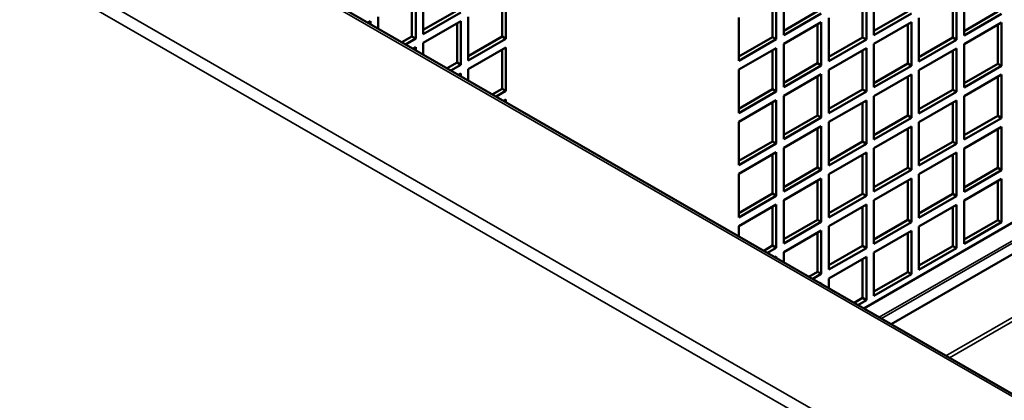
# Model space of a CAD drawing. Extents: x -396 to 25500, y 2104 to 29270.
# Drawn here: x 23993 to 24178, y 9459 to 9531 of the extents above; entities that cross this region are included whole.
import ezdxf

# ---------------------------------------------------------------- set-up
doc = ezdxf.new("R2010")
doc.units = 0
doc.header["$LTSCALE"] = 2
doc.layers.add('Visible (ISO)', color=7, linetype='CONTINUOUS', lineweight=50)
doc.layers.add('Visible Narrow (ISO)', color=7, linetype='CONTINUOUS', lineweight=35)

msp = doc.modelspace()

# ---------------------------------------------------------------- linework, layer by layer
at = {"layer": 'Visible (ISO)'}
for p, q in [((24151.45, 9476.262), (24491.546, 9672.11)), ((24156.605, 9473.293), (24501.695, 9672.018)), ((24343.269, 9365.8), (23890.013, 9626.813)), ((24066.395, 9527.453), (24066.395, 9534.814)), ((24067.102, 9535.222), (24067.102, 9527.046)), ((24068.516, 9527.86), (24068.516, 9536.036)), ((24083.365, 9527.415), (24083.365, 9534.776)), ((24084.072, 9535.184), (24084.072, 9527.008)), ((24134.277, 9527.302), (24134.277, 9534.663)), ((24134.984, 9535.07), (24134.984, 9526.895)), ((24136.398, 9527.709), (24136.398, 9535.884)), ((24151.248, 9527.264), (24151.248, 9534.625)), ((24151.955, 9535.032), (24151.955, 9526.857)), ((24153.369, 9527.671), (24153.369, 9535.847)), ((24168.218, 9527.226), (24168.218, 9534.587)), ((24168.925, 9534.994), (24168.925, 9526.819)), ((24170.34, 9527.633), (24170.34, 9535.809)), ((24060.031, 9528.906), (24060.031, 9531.15)), ((24068.516, 9528.675), (24074.88, 9532.34)), ((24075.587, 9531.932), (24068.516, 9527.86)), ((24077.001, 9522.936), (24077.001, 9531.112)), ((24127.913, 9522.823), (24127.913, 9530.998)), ((24136.398, 9528.523), (24142.762, 9532.188)), ((24143.469, 9531.781), (24136.398, 9527.709)), ((24144.884, 9522.785), (24144.884, 9530.96)), ((24153.369, 9528.485), (24159.733, 9532.15)), ((24160.44, 9531.743), (24153.369, 9527.671)), ((24161.854, 9522.747), (24161.854, 9530.922)), ((24170.34, 9528.448), (24176.703, 9532.112)), ((24177.411, 9531.705), (24170.34, 9527.633)), ((24058.083, 9530.028), (24058.617, 9530.335)), ((24058.617, 9530.335), (24058.617, 9529.721)), ((24068.516, 9526.225), (24075.587, 9530.297)), ((24074.88, 9522.529), (24074.88, 9529.89)), ((24075.587, 9530.297), (24075.587, 9522.122)), ((24136.398, 9526.074), (24143.469, 9530.146)), ((24142.762, 9522.378), (24142.762, 9529.739)), ((24143.469, 9530.146), (24143.469, 9521.97)), ((24153.369, 9526.036), (24160.44, 9530.108)), ((24159.733, 9522.34), (24159.733, 9529.701)), ((24160.44, 9530.108), (24160.44, 9521.932)), ((24170.34, 9525.998), (24177.411, 9530.07)), ((24176.703, 9522.302), (24176.703, 9529.663)), ((24177.411, 9530.07), (24177.411, 9521.895)), ((24064.474, 9526.347), (24066.395, 9527.453)), ((24067.102, 9527.046), (24065.181, 9525.94)), ((24067.102, 9527.046), (24066.395, 9527.453)), ((24077.001, 9523.751), (24083.365, 9527.415)), ((24084.072, 9527.008), (24077.001, 9522.936)), ((24084.072, 9527.008), (24083.365, 9527.415)), ((24127.913, 9523.637), (24134.277, 9527.302)), ((24134.984, 9526.895), (24127.913, 9522.823)), ((24134.984, 9526.895), (24134.277, 9527.302)), ((24144.884, 9523.599), (24151.248, 9527.264)), ((24151.955, 9526.857), (24144.884, 9522.785)), ((24151.955, 9526.857), (24151.248, 9527.264)), ((24161.854, 9523.561), (24168.218, 9527.226)), ((24168.925, 9526.819), (24168.218, 9527.226)), ((24066.601, 9525.123), (24067.102, 9525.411)), ((24067.102, 9525.411), (24067.102, 9524.834)), ((24068.516, 9524.02), (24068.516, 9526.225)), ((24077.001, 9521.301), (24084.072, 9525.373)), ((24084.072, 9525.373), (24084.072, 9517.198)), ((24127.913, 9521.188), (24134.984, 9525.259)), ((24134.984, 9525.259), (24134.984, 9517.084)), ((24136.398, 9517.898), (24136.398, 9526.074)), ((24144.884, 9521.15), (24151.955, 9525.222)), ((24151.955, 9525.222), (24151.955, 9517.046)), ((24153.369, 9517.861), (24153.369, 9526.036)), ((24168.925, 9526.819), (24161.854, 9522.747)), ((24161.854, 9521.112), (24168.925, 9525.184)), ((24168.925, 9525.184), (24168.925, 9517.008)), ((24170.34, 9517.823), (24170.34, 9525.998)), ((24083.365, 9517.605), (24083.365, 9524.966)), ((24134.277, 9517.491), (24134.277, 9524.852)), ((24151.248, 9517.453), (24151.248, 9524.814)), ((24168.218, 9517.415), (24168.218, 9524.777)), ((24072.992, 9521.442), (24074.88, 9522.529)), ((24075.587, 9522.122), (24073.7, 9521.035)), ((24075.587, 9522.122), (24074.88, 9522.529)), ((24077.001, 9519.133), (24077.001, 9521.301)), ((24136.398, 9518.713), (24142.762, 9522.378)), ((24143.469, 9521.97), (24136.398, 9517.898)), ((24143.469, 9521.97), (24142.762, 9522.378)), ((24153.369, 9518.675), (24159.733, 9522.34)), ((24160.44, 9521.932), (24153.369, 9517.861)), ((24160.44, 9521.932), (24159.733, 9522.34)), ((24170.34, 9518.637), (24176.703, 9522.302)), ((24177.411, 9521.895), (24170.34, 9517.823)), ((24177.411, 9521.895), (24176.703, 9522.302)), ((24075.119, 9520.217), (24075.587, 9520.487)), ((24075.587, 9520.487), (24075.587, 9519.948)), ((24127.913, 9513.012), (24127.913, 9521.188)), ((24136.398, 9516.263), (24143.469, 9520.335)), ((24142.762, 9512.567), (24142.762, 9519.928)), ((24143.469, 9520.335), (24143.469, 9512.16)), ((24144.884, 9512.974), (24144.884, 9521.15)), ((24153.369, 9516.225), (24160.44, 9520.297)), ((24159.733, 9512.529), (24159.733, 9519.89)), ((24160.44, 9520.297), (24160.44, 9512.122)), ((24161.854, 9512.936), (24161.854, 9521.112)), ((24170.34, 9516.188), (24177.411, 9520.26)), ((24176.703, 9512.491), (24176.703, 9519.852)), ((24177.411, 9520.26), (24177.411, 9512.084)), ((24081.511, 9516.537), (24083.365, 9517.605)), ((24084.072, 9517.198), (24083.365, 9517.605)), ((24084.072, 9517.198), (24082.218, 9516.13)), ((24127.913, 9513.826), (24134.277, 9517.491)), ((24134.984, 9517.084), (24127.913, 9513.012)), ((24134.984, 9517.084), (24134.277, 9517.491)), ((24136.398, 9508.088), (24136.398, 9516.263)), ((24144.884, 9513.789), (24151.248, 9517.453)), ((24151.955, 9517.046), (24144.884, 9512.974)), ((24151.955, 9517.046), (24151.248, 9517.453)), ((24153.369, 9508.05), (24153.369, 9516.225)), ((24161.854, 9513.751), (24168.218, 9517.415)), ((24168.925, 9517.008), (24161.854, 9512.936)), ((24168.925, 9517.008), (24168.218, 9517.415)), ((24170.34, 9508.012), (24170.34, 9516.188)), ((24083.637, 9515.312), (24084.072, 9515.563)), ((24084.072, 9515.563), (24084.072, 9515.061)), ((24127.913, 9511.377), (24134.984, 9515.449)), ((24134.277, 9507.681), (24134.277, 9515.042)), ((24134.984, 9515.449), (24134.984, 9507.273)), ((24144.884, 9511.339), (24151.955, 9515.411)), ((24151.248, 9507.643), (24151.248, 9515.004)), ((24151.955, 9515.411), (24151.955, 9507.236)), ((24161.854, 9511.301), (24168.925, 9515.373)), ((24168.218, 9507.605), (24168.218, 9514.966)), ((24168.925, 9515.373), (24168.925, 9507.198)), ((24136.398, 9508.902), (24142.762, 9512.567)), ((24143.469, 9512.16), (24136.398, 9508.088)), ((24143.469, 9512.16), (24142.762, 9512.567)), ((24153.369, 9508.864), (24159.733, 9512.529)), ((24160.44, 9512.122), (24153.369, 9508.05)), ((24160.44, 9512.122), (24159.733, 9512.529)), ((24170.34, 9508.826), (24176.703, 9512.491)), ((24177.411, 9512.084), (24170.34, 9508.012)), ((24177.411, 9512.084), (24176.703, 9512.491)), ((24127.913, 9503.201), (24127.913, 9511.377)), ((24136.398, 9506.453), (24143.469, 9510.525)), ((24143.469, 9510.525), (24143.469, 9502.349)), ((24144.884, 9503.164), (24144.884, 9511.339)), ((24153.369, 9506.415), (24160.44, 9510.487)), ((24160.44, 9510.487), (24160.44, 9502.311)), ((24161.854, 9503.126), (24161.854, 9511.301)), ((24170.34, 9506.377), (24177.411, 9510.449)), ((24177.411, 9510.449), (24177.411, 9502.273)), ((24142.762, 9502.756), (24142.762, 9510.117)), ((24159.733, 9502.719), (24159.733, 9510.08)), ((24176.703, 9502.681), (24176.703, 9510.042)), ((24127.913, 9504.016), (24134.277, 9507.681)), ((24134.984, 9507.273), (24127.913, 9503.201)), ((24134.984, 9507.273), (24134.277, 9507.681)), ((24136.398, 9498.277), (24136.398, 9506.453)), ((24144.884, 9503.978), (24151.248, 9507.643)), ((24151.955, 9507.236), (24144.884, 9503.164)), ((24151.955, 9507.236), (24151.248, 9507.643)), ((24161.854, 9503.94), (24168.218, 9507.605)), ((24168.925, 9507.198), (24161.854, 9503.126)), ((24168.925, 9507.198), (24168.218, 9507.605)), ((24127.913, 9501.566), (24134.984, 9505.638)), ((24134.277, 9497.87), (24134.277, 9505.231)), ((24134.984, 9505.638), (24134.984, 9497.463)), ((24144.884, 9501.529), (24151.955, 9505.6)), ((24151.248, 9497.832), (24151.248, 9505.193)), ((24151.955, 9505.6), (24151.955, 9497.425)), ((24153.369, 9498.239), (24153.369, 9506.415)), ((24161.854, 9501.491), (24168.925, 9505.563)), ((24168.218, 9497.794), (24168.218, 9505.155)), ((24168.925, 9505.563), (24168.925, 9497.387)), ((24170.34, 9498.202), (24170.34, 9506.377)), ((24136.398, 9499.092), (24142.762, 9502.756)), ((24143.469, 9502.349), (24142.762, 9502.756)), ((24127.913, 9493.391), (24127.913, 9501.566)), ((24143.469, 9502.349), (24136.398, 9498.277)), ((24144.884, 9493.353), (24144.884, 9501.529)), ((24153.369, 9499.054), (24159.733, 9502.719)), ((24160.44, 9502.311), (24153.369, 9498.239)), ((24160.44, 9502.311), (24159.733, 9502.719)), ((24161.854, 9493.315), (24161.854, 9501.491)), ((24170.34, 9499.016), (24176.703, 9502.681)), ((24177.411, 9502.273), (24170.34, 9498.202)), ((24177.411, 9502.273), (24176.703, 9502.681)), ((24136.398, 9496.642), (24143.469, 9500.714)), ((24142.762, 9492.946), (24142.762, 9500.307)), ((24143.469, 9500.714), (24143.469, 9492.539)), ((24153.369, 9496.604), (24160.44, 9500.676)), ((24159.733, 9492.908), (24159.733, 9500.269)), ((24160.44, 9500.676), (24160.44, 9492.501)), ((24170.34, 9496.566), (24177.411, 9500.638)), ((24176.703, 9492.87), (24176.703, 9500.231)), ((24177.411, 9500.638), (24177.411, 9492.463)), ((24127.913, 9494.205), (24134.277, 9497.87)), ((24134.984, 9497.463), (24127.913, 9493.391)), ((24134.984, 9497.463), (24134.277, 9497.87)), ((24144.884, 9494.167), (24151.248, 9497.832)), ((24151.955, 9497.425), (24144.884, 9493.353)), ((24151.955, 9497.425), (24151.248, 9497.832)), ((24161.854, 9494.13), (24168.218, 9497.794)), ((24168.925, 9497.387), (24161.854, 9493.315)), ((24168.925, 9497.387), (24168.218, 9497.794)), ((24127.913, 9491.756), (24134.984, 9495.828)), ((24134.277, 9488.06), (24134.277, 9495.421)), ((24134.984, 9495.828), (24134.984, 9487.652)), ((24136.398, 9488.467), (24136.398, 9496.642)), ((24144.884, 9491.718), (24151.955, 9495.79)), ((24151.248, 9488.022), (24151.248, 9495.383)), ((24151.955, 9495.79), (24151.955, 9487.614)), ((24153.369, 9488.429), (24153.369, 9496.604)), ((24161.854, 9491.68), (24168.925, 9495.752)), ((24168.218, 9487.984), (24168.218, 9495.345)), ((24168.925, 9495.752), (24168.925, 9487.577)), ((24170.34, 9488.391), (24170.34, 9496.566)), ((24127.913, 9489.815), (24127.913, 9491.756)), ((24136.398, 9489.281), (24142.762, 9492.946)), ((24143.469, 9492.539), (24136.398, 9488.467)), ((24143.469, 9492.539), (24142.762, 9492.946)), ((24144.884, 9483.542), (24144.884, 9491.718)), ((24153.369, 9489.243), (24159.733, 9492.908)), ((24160.44, 9492.501), (24153.369, 9488.429)), ((24160.44, 9492.501), (24159.733, 9492.908)), ((24161.854, 9483.505), (24161.854, 9491.68)), ((24170.34, 9489.205), (24176.703, 9492.87)), ((24177.411, 9492.463), (24170.34, 9488.391)), ((24177.411, 9492.463), (24176.703, 9492.87)), ((24136.398, 9486.832), (24143.469, 9490.904)), ((24142.762, 9483.135), (24142.762, 9490.496)), ((24143.469, 9490.904), (24143.469, 9482.728)), ((24153.369, 9486.794), (24160.44, 9490.866)), ((24159.733, 9483.097), (24159.733, 9490.458)), ((24160.44, 9490.866), (24160.44, 9482.69)), ((24132.62, 9487.105), (24134.277, 9488.06)), ((24134.984, 9487.652), (24134.277, 9488.06)), ((24144.884, 9484.357), (24151.248, 9488.022)), ((24151.955, 9487.614), (24151.248, 9488.022)), ((24161.854, 9484.319), (24168.218, 9487.984)), ((24168.925, 9487.577), (24168.218, 9487.984)), ((24134.984, 9487.652), (24133.327, 9486.698)), ((24136.398, 9484.929), (24136.398, 9486.832)), ((24151.955, 9487.614), (24144.884, 9483.542)), ((24153.369, 9478.618), (24153.369, 9486.794)), ((24168.925, 9487.577), (24161.854, 9483.505)), ((24134.746, 9485.88), (24134.984, 9486.017)), ((24134.984, 9486.017), (24134.984, 9485.743)), ((24144.884, 9481.907), (24151.955, 9485.979)), ((24151.248, 9478.211), (24151.248, 9485.572)), ((24151.955, 9485.979), (24151.955, 9477.804)), ((24141.138, 9482.2), (24142.762, 9483.135)), ((24143.469, 9482.728), (24141.845, 9481.793)), ((24143.469, 9482.728), (24142.762, 9483.135)), ((24153.369, 9479.433), (24159.733, 9483.097)), ((24160.44, 9482.69), (24153.369, 9478.618)), ((24160.44, 9482.69), (24159.733, 9483.097)), ((24143.265, 9480.975), (24143.469, 9481.093)), ((24143.469, 9481.093), (24143.469, 9480.857)), ((24144.884, 9480.043), (24144.884, 9481.907)), ((24149.656, 9477.294), (24151.248, 9478.211)), ((24151.955, 9477.804), (24150.363, 9476.887)), ((24151.955, 9477.804), (24151.248, 9478.211))]:
    msp.add_line(p, q, dxfattribs=at)
at = {"layer": 'Visible Narrow (ISO)'}
for p, q in [((24491.764, 9672.178), (24151.5, 9476.233)), ((24154.383, 9474.573), (24498.621, 9672.806)), ((24499.151, 9672.665), (24154.77, 9474.349)), ((24166.927, 9467.349), (24512.018, 9666.073)), ((24512.548, 9665.604), (24167.6, 9466.961)), ((23808.654, 9649.135), (24382.775, 9318.521)), ((24381.764, 9316.655), (23807.594, 9647.298)), ((24342.824, 9365.552), (23889.265, 9626.739))]:
    msp.add_line(p, q, dxfattribs=at)

doc.saveas('drawing.dxf')
